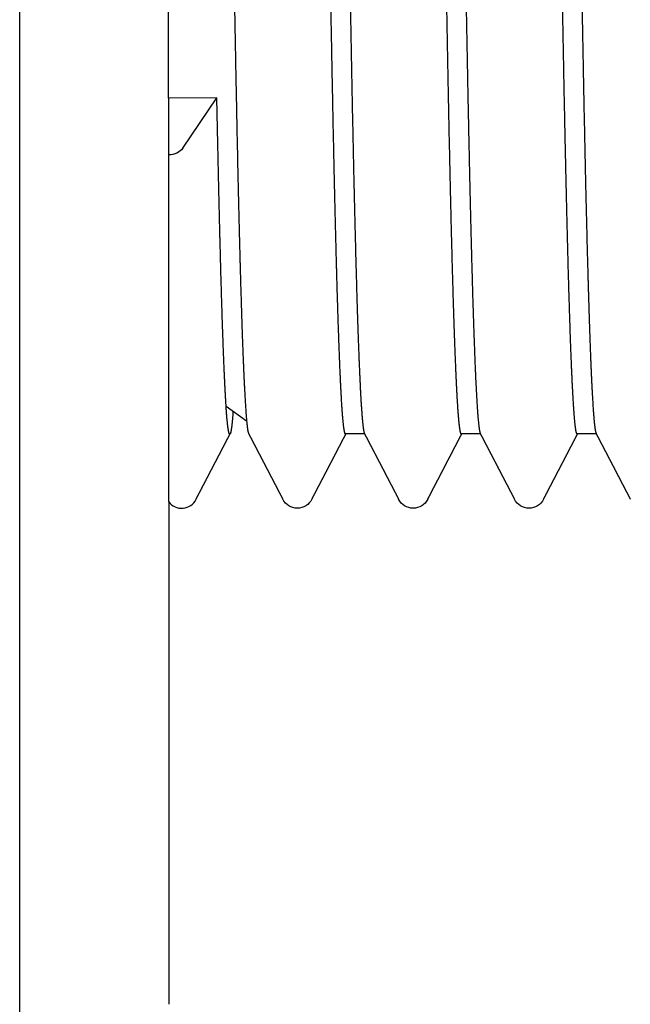
# Model space of a CAD drawing. Units: millimetres. Extents: x -1213 to 2013, y -1673 to 1853.
# Drawn here: x -169 to -157, y -639 to -619 of the extents above; entities that cross this region are included whole.
import ezdxf

# ---------------------------------------------------------------- set-up
doc = ezdxf.new("R2010")
doc.units = ezdxf.units.MM
doc.layers.add('BM_Visible', color=7, linetype='Continuous')
doc.layers.add('Drafting Viewports', color=7, linetype='Continuous', plot=False)

# ---------------------------------------------------------------- blocks, each defined once
blk = doc.blocks.new('*E1')
at = {"layer": 'BM_Visible', "extrusion": (0, -1, 0)}
for p, q in [((0.958, 0, 149.787), (-0.004, 0, 149.779)), ((-0.004, 0, 149.779), (-0.004, 0, 171.689)), ((-0.004, 0, 149.779), (-0.004, 0, 148.647)), ((-0.004, 0, 149.779), (-0.004, 0, 198.961)), ((0, 0, 141.724), (0, 0, 131.711)), ((0.278, 0, 148.78), (0.958, 0, 149.787)), ((1.552, 0, 143.336), (1.143, 0, 143.632)), ((3.903, 0, 143.086), (3.518, 0, 143.086)), ((6.213, 0, 143.086), (5.828, 0, 143.086)), ((8.523, 0, 143.086), (8.138, 0, 143.086))]:
    blk.add_line(p, q, dxfattribs=at)
blk.add_arc((0.254, 141.926), 0.324, 217.5423, 333.3957, dxfattribs=at)
at = {"layer": 'BM_Visible', "extrusion": (0, 1, 0)}
for centre, start, end in [((-2.563, 141.926), 206.6075, 333.3804), ((-4.873, 141.926), 206.6181, 333.3819), ((-7.183, 141.926), 206.6371, 333.3629)]:
    blk.add_arc(centre, 0.324, start, end, dxfattribs=at)
blk.add_ellipse((-0.004, 0, 148.89), major_axis=(0.317, 0, 0.006), ratio=0.765961, start_param=0.494967, end_param=1.585798, dxfattribs=at)
at = {"layer": 'BM_Visible'}
for points, degree, knots in [([(-0.004, 0, 148.647), (-0.004, 0, 147.988), (-0.004, 0, 147), (-0.004, 0, 145.682), (-0.004, 0, 144.694), (-0.004, 0, 143.376), (-0.004, 0, 142.388), (-0.004, 0, 141.729)], 3, [-20.486686, -20.486686, -20.486686, -20.486686, -14.633347, -11.706678, -8.780008, -5.853339, 0, 0, 0, 0]), ([(0.446, 0, 200.343), (0.457, 0, 200.343), (0.468, 0, 200.31), (0.48, 0, 200.243), (0.502, 0, 200.044), (0.524, 0, 199.714), (0.536, 0, 199.517), (0.564, 0, 198.927), (0.593, 0, 198.128), (0.611, 0, 197.563), (0.646, 0, 196.288), (0.681, 0, 194.732), (0.699, 0, 193.887), (0.734, 0, 192.073), (0.769, 0, 190.026), (0.786, 0, 188.95), (0.822, 0, 186.7), (0.857, 0, 184.279), (0.874, 0, 183.032), (0.927, 0, 179.196), (0.98, 0, 175.135), (1.015, 0, 172.378), (1.068, 0, 168.247), (1.12, 0, 164.239), (1.138, 0, 162.923), (1.173, 0, 160.344), (1.208, 0, 157.895), (1.226, 0, 156.709), (1.261, 0, 154.424), (1.296, 0, 152.337), (1.314, 0, 151.347), (1.349, 0, 149.487), (1.384, 0, 147.88), (1.402, 0, 147.144), (1.437, 0, 145.814), (1.472, 0, 144.78), (1.49, 0, 144.339), (1.521, 0, 143.699), (1.552, 0, 143.31), (1.565, 0, 143.188), (1.578, 0, 143.115), (1.592, 0, 143.089)], 5, [74.643431, 74.643431, 74.643431, 74.643431, 74.643431, 74.643431, 74.795583, 74.795583, 74.795583, 74.947736, 74.947736, 74.947736, 75.186798, 75.186798, 75.186798, 75.42586, 75.42586, 75.42586, 75.664922, 75.664922, 75.664922, 75.903984, 75.903984, 75.903984, 76.382107, 76.382107, 76.382107, 76.621169, 76.621169, 76.621169, 76.860231, 76.860231, 76.860231, 77.099293, 77.099293, 77.099293, 77.338355, 77.338355, 77.338355, 77.577417, 77.577417, 77.577417, 77.760374, 77.760374, 77.760374, 77.760374, 77.760374, 77.760374]), ([(1.215, 0, 143.08), (1.205, 0, 143.08), (1.195, 0, 143.109), (1.184, 0, 143.165), (1.156, 0, 143.394), (1.128, 0, 143.829), (1.111, 0, 144.182), (1.082, 0, 144.901), (1.052, 0, 145.831), (1.041, 0, 146.237), (1.017, 0, 147.111), (0.994, 0, 148.111), (0.982, 0, 148.641), (0.97, 0, 149.2), (0.958, 0, 149.787)], 5, [80.9012048, 80.9012048, 80.9012048, 80.9012048, 80.9012048, 80.9012048, 81.041998, 81.041998, 81.041998, 81.2810599, 81.2810599, 81.2810599, 81.4404346, 81.4404346, 81.4404346, 81.5998092, 81.5998092, 81.5998092, 81.5998092, 81.5998092, 81.5998092]), ([(3.525, 0, 143.08), (3.51, 0, 143.08), (3.495, 0, 143.143), (3.479, 0, 143.267), (3.446, 0, 143.666), (3.414, 0, 144.346), (3.396, 0, 144.788), (3.361, 0, 145.824), (3.326, 0, 147.157), (3.308, 0, 147.894), (3.273, 0, 149.502), (3.238, 0, 151.364), (3.22, 0, 152.355), (3.185, 0, 154.443), (3.15, 0, 156.729), (3.132, 0, 157.916), (3.097, 0, 160.366), (3.062, 0, 162.946), (3.044, 0, 164.262), (2.992, 0, 168.271), (2.939, 0, 172.403), (2.904, 0, 175.159), (2.851, 0, 179.22), (2.798, 0, 183.054), (2.781, 0, 184.301), (2.746, 0, 186.721), (2.71, 0, 188.969), (2.693, 0, 190.045), (2.658, 0, 192.09), (2.623, 0, 193.902), (2.605, 0, 194.746), (2.57, 0, 196.301), (2.535, 0, 197.574), (2.517, 0, 198.137), (2.479, 0, 199.194), (2.441, 0, 199.882), (2.42, 0, 200.145), (2.4, 0, 200.295), (2.379, 0, 200.334)], 5, [74.618023, 74.618023, 74.618023, 74.618023, 74.618023, 74.618023, 74.826388, 74.826388, 74.826388, 75.065449, 75.065449, 75.065449, 75.304511, 75.304511, 75.304511, 75.543573, 75.543573, 75.543573, 75.782635, 75.782635, 75.782635, 76.021697, 76.021697, 76.021697, 76.499821, 76.499821, 76.499821, 76.738883, 76.738883, 76.738883, 76.977945, 76.977945, 76.977945, 77.217007, 77.217007, 77.217007, 77.456069, 77.456069, 77.456069, 77.734999, 77.734999, 77.734999, 77.734999, 77.734999, 77.734999]), ([(2.756, 0, 200.343), (2.773, 0, 200.343), (2.791, 0, 200.262), (2.808, 0, 200.102), (2.843, 0, 199.62), (2.878, 0, 198.821), (2.896, 0, 198.343), (2.931, 0, 197.235), (2.966, 0, 195.834), (2.984, 0, 195.064), (3.019, 0, 193.394), (3.054, 0, 191.475), (3.072, 0, 190.458), (3.107, 0, 188.32), (3.142, 0, 185.991), (3.159, 0, 184.785), (3.23, 0, 179.817), (3.3, 0, 174.363), (3.353, 0, 170.169), (3.423, 0, 164.677), (3.493, 0, 159.624), (3.511, 0, 158.393), (3.546, 0, 156.011), (3.581, 0, 153.809), (3.599, 0, 152.758), (3.634, 0, 150.765), (3.669, 0, 149.012), (3.687, 0, 148.2), (3.722, 0, 146.71), (3.757, 0, 145.507), (3.775, 0, 144.979), (3.81, 0, 144.078), (3.845, 0, 143.492), (3.863, 0, 143.279), (3.881, 0, 143.142), (3.899, 0, 143.094), (3.9, 0, 143.092), (3.901, 0, 143.091), (3.902, 0, 143.089)], 5, [68.360427, 68.360427, 68.360427, 68.360427, 68.360427, 68.360427, 68.597332, 68.597332, 68.597332, 68.836394, 68.836394, 68.836394, 69.075456, 69.075456, 69.075456, 69.314517, 69.314517, 69.314517, 69.553579, 69.553579, 69.553579, 70.270765, 70.270765, 70.270765, 70.509827, 70.509827, 70.509827, 70.748889, 70.748889, 70.748889, 70.987951, 70.987951, 70.987951, 71.227013, 71.227013, 71.227013, 71.466075, 71.466075, 71.466075, 71.477363, 71.477363, 71.477363, 71.477363, 71.477363, 71.477363]), ([(5.835, 0, 143.08), (5.833, 0, 143.08), (5.83, 0, 143.082), (5.827, 0, 143.086), (5.807, 0, 143.13), (5.787, 0, 143.283), (5.769, 0, 143.496), (5.734, 0, 144.084), (5.699, 0, 144.988), (5.681, 0, 145.517), (5.646, 0, 146.722), (5.611, 0, 148.214), (5.593, 0, 149.027), (5.558, 0, 150.782), (5.523, 0, 152.776), (5.505, 0, 153.828), (5.47, 0, 156.031), (5.435, 0, 158.415), (5.417, 0, 159.646), (5.347, 0, 164.701), (5.277, 0, 170.193), (5.224, 0, 174.388), (5.154, 0, 179.84), (5.083, 0, 184.807), (5.066, 0, 186.012), (5.031, 0, 188.34), (4.996, 0, 190.476), (4.978, 0, 191.492), (4.943, 0, 193.41), (4.908, 0, 195.079), (4.89, 0, 195.847), (4.855, 0, 197.246), (4.82, 0, 198.352), (4.802, 0, 198.829), (4.769, 0, 199.583), (4.736, 0, 200.053), (4.72, 0, 200.21), (4.705, 0, 200.304), (4.689, 0, 200.334)], 5, [68.334952, 68.334952, 68.334952, 68.334952, 68.334952, 68.334952, 68.371715, 68.371715, 68.371715, 68.610777, 68.610777, 68.610777, 68.849839, 68.849839, 68.849839, 69.088901, 69.088901, 69.088901, 69.327963, 69.327963, 69.327963, 69.567025, 69.567025, 69.567025, 70.284211, 70.284211, 70.284211, 70.523273, 70.523273, 70.523273, 70.762335, 70.762335, 70.762335, 71.001396, 71.001396, 71.001396, 71.240458, 71.240458, 71.240458, 71.451873, 71.451873, 71.451873, 71.451873, 71.451873, 71.451873]), ([(5.066, 0, 200.343), (5.078, 0, 200.343), (5.091, 0, 200.302), (5.103, 0, 200.22), (5.133, 0, 199.924), (5.163, 0, 199.391), (5.181, 0, 199.001), (5.216, 0, 198.065), (5.251, 0, 196.827), (5.269, 0, 196.135), (5.304, 0, 194.615), (5.339, 0, 192.833), (5.357, 0, 191.881), (5.392, 0, 189.863), (5.427, 0, 187.638), (5.445, 0, 186.479), (5.48, 0, 184.079), (5.515, 0, 181.537), (5.532, 0, 180.237), (5.585, 0, 176.268), (5.638, 0, 172.147), (5.673, 0, 169.385), (5.726, 0, 165.297), (5.779, 0, 161.407), (5.796, 0, 160.139), (5.831, 0, 157.67), (5.866, 0, 155.363), (5.884, 0, 154.254), (5.919, 0, 152.139), (5.954, 0, 150.248), (5.972, 0, 149.362), (6.007, 0, 147.721), (6.042, 0, 146.354), (6.06, 0, 145.742), (6.095, 0, 144.667), (6.13, 0, 143.902), (6.148, 0, 143.599), (6.171, 0, 143.301), (6.195, 0, 143.149), (6.2, 0, 143.12), (6.206, 0, 143.1), (6.212, 0, 143.089)], 5, [62.077046, 62.077046, 62.077046, 62.077046, 62.077046, 62.077046, 62.246381, 62.246381, 62.246381, 62.485443, 62.485443, 62.485443, 62.724505, 62.724505, 62.724505, 62.963567, 62.963567, 62.963567, 63.202629, 63.202629, 63.202629, 63.441691, 63.441691, 63.441691, 63.919815, 63.919815, 63.919815, 64.158877, 64.158877, 64.158877, 64.397939, 64.397939, 64.397939, 64.637, 64.637, 64.637, 64.876062, 64.876062, 64.876062, 65.115124, 65.115124, 65.115124, 65.194183, 65.194183, 65.194183, 65.194183, 65.194183, 65.194183]), ([(8.145, 0, 143.08), (8.138, 0, 143.08), (8.13, 0, 143.096), (8.122, 0, 143.127), (8.097, 0, 143.281), (8.072, 0, 143.603), (8.054, 0, 143.908), (8.019, 0, 144.675), (7.984, 0, 145.752), (7.966, 0, 146.365), (7.931, 0, 147.734), (7.896, 0, 149.378), (7.878, 0, 150.264), (7.843, 0, 152.157), (7.808, 0, 154.273), (7.791, 0, 155.383), (7.755, 0, 157.692), (7.72, 0, 160.161), (7.703, 0, 161.43), (7.65, 0, 165.321), (7.597, 0, 169.41), (7.562, 0, 172.172), (7.509, 0, 176.292), (7.457, 0, 180.261), (7.439, 0, 181.56), (7.404, 0, 184.101), (7.369, 0, 186.5), (7.351, 0, 187.658), (7.316, 0, 189.882), (7.281, 0, 191.898), (7.263, 0, 192.849), (7.228, 0, 194.63), (7.193, 0, 196.148), (7.175, 0, 196.838), (7.14, 0, 198.074), (7.105, 0, 199.008), (7.087, 0, 199.398), (7.059, 0, 199.895), (7.031, 0, 200.184), (7.021, 0, 200.264), (7.01, 0, 200.314), (6.999, 0, 200.334)], 5, [62.051667, 62.051667, 62.051667, 62.051667, 62.051667, 62.051667, 62.156105, 62.156105, 62.156105, 62.395167, 62.395167, 62.395167, 62.634229, 62.634229, 62.634229, 62.87329, 62.87329, 62.87329, 63.112352, 63.112352, 63.112352, 63.351414, 63.351414, 63.351414, 63.829538, 63.829538, 63.829538, 64.0686, 64.0686, 64.0686, 64.307662, 64.307662, 64.307662, 64.546724, 64.546724, 64.546724, 64.785786, 64.785786, 64.785786, 65.024848, 65.024848, 65.024848, 65.168653, 65.168653, 65.168653, 65.168653, 65.168653, 65.168653]), ([(7.376, 0, 200.343), (7.401, 0, 200.343), (7.426, 0, 200.177), (7.451, 0, 199.843), (7.494, 0, 199.002), (7.536, 0, 197.704), (7.554, 0, 197.095), (7.589, 0, 195.732), (7.624, 0, 194.095), (7.642, 0, 193.212), (7.677, 0, 191.324), (7.712, 0, 189.212), (7.73, 0, 188.106), (7.765, 0, 185.801), (7.8, 0, 183.334), (7.818, 0, 182.067), (7.87, 0, 178.18), (7.923, 0, 174.093), (7.958, 0, 171.331), (8.011, 0, 167.209), (8.064, 0, 163.238), (8.081, 0, 161.937), (8.116, 0, 159.394), (8.152, 0, 156.991), (8.169, 0, 155.831), (8.204, 0, 153.602), (8.24, 0, 151.581), (8.257, 0, 150.627), (8.292, 0, 148.841), (8.327, 0, 147.316), (8.345, 0, 146.623), (8.38, 0, 145.38), (8.415, 0, 144.439), (8.433, 0, 144.046), (8.461, 0, 143.539), (8.49, 0, 143.243), (8.5, 0, 143.161), (8.511, 0, 143.11), (8.522, 0, 143.089)], 5, [55.794067, 55.794067, 55.794067, 55.794067, 55.794067, 55.794067, 56.134787, 56.134787, 56.134787, 56.373849, 56.373849, 56.373849, 56.612911, 56.612911, 56.612911, 56.851973, 56.851973, 56.851973, 57.091035, 57.091035, 57.091035, 57.569159, 57.569159, 57.569159, 57.808221, 57.808221, 57.808221, 58.047283, 58.047283, 58.047283, 58.286345, 58.286345, 58.286345, 58.525407, 58.525407, 58.525407, 58.764468, 58.764468, 58.764468, 58.910896, 58.910896, 58.910896, 58.910896, 58.910896, 58.910896])]:
    blk.add_open_spline(points, degree=degree, knots=knots, dxfattribs=at)
for points, degree in [([(0.543, 0, 141.781), (0.571, 0, 141.835), (0.6, 0, 141.89), (0.628, 0, 141.944), (0.657, 0, 141.999), (0.685, 0, 142.053), (0.713, 0, 142.108), (0.742, 0, 142.162), (0.77, 0, 142.217), (0.799, 0, 142.271), (0.827, 0, 142.326), (0.855, 0, 142.38), (0.884, 0, 142.435), (0.912, 0, 142.489), (0.94, 0, 142.544), (0.969, 0, 142.598), (0.997, 0, 142.653), (1.026, 0, 142.707), (1.054, 0, 142.762), (1.082, 0, 142.816), (1.111, 0, 142.871), (1.139, 0, 142.925), (1.168, 0, 142.98), (1.196, 0, 143.034), (1.224, 0, 143.089)], 1), ([(1.224, 0, 143.089), (1.223, 0, 143.086), (1.221, 0, 143.083), (1.219, 0, 143.081), (1.217, 0, 143.08), (1.215, 0, 143.08)], 5), ([(1.281, 0, 143.532), (1.269, 0, 143.377), (1.258, 0, 143.254), (1.247, 0, 143.165), (1.236, 0, 143.11), (1.224, 0, 143.089)], 5), ([(1.592, 0, 143.089), (1.62, 0, 143.034), (1.649, 0, 142.98), (1.677, 0, 142.925), (1.705, 0, 142.871), (1.734, 0, 142.816), (1.762, 0, 142.762), (1.791, 0, 142.707), (1.819, 0, 142.653), (1.847, 0, 142.598), (1.876, 0, 142.544), (1.904, 0, 142.489), (1.933, 0, 142.435), (1.961, 0, 142.38), (1.989, 0, 142.326), (2.018, 0, 142.271), (2.046, 0, 142.217), (2.075, 0, 142.162), (2.103, 0, 142.108), (2.131, 0, 142.053), (2.16, 0, 141.999), (2.188, 0, 141.944), (2.216, 0, 141.89), (2.245, 0, 141.835), (2.273, 0, 141.781)], 1), ([(2.853, 0, 141.781), (2.853, 0, 141.781), (2.853, 0, 141.781), (2.853, 0, 141.781), (2.853, 0, 141.781), (2.853, 0, 141.781)], 5), ([(2.853, 0, 141.781), (2.883, 0, 141.838), (2.912, 0, 141.894), (2.942, 0, 141.951), (2.971, 0, 142.008), (3.001, 0, 142.065), (3.031, 0, 142.121), (3.06, 0, 142.178), (3.09, 0, 142.235), (3.119, 0, 142.292), (3.149, 0, 142.348), (3.178, 0, 142.405), (3.208, 0, 142.462), (3.238, 0, 142.519), (3.267, 0, 142.576), (3.297, 0, 142.632), (3.326, 0, 142.689), (3.356, 0, 142.746), (3.385, 0, 142.803), (3.415, 0, 142.859), (3.444, 0, 142.916), (3.474, 0, 142.973), (3.504, 0, 143.03), (3.533, 0, 143.086)], 1), ([(3.533, 0, 143.086), (3.531, 0, 143.084), (3.53, 0, 143.082), (3.528, 0, 143.081), (3.527, 0, 143.08), (3.525, 0, 143.08)], 5), ([(3.902, 0, 143.089), (3.93, 0, 143.034), (3.959, 0, 142.98), (3.987, 0, 142.925), (4.015, 0, 142.871), (4.044, 0, 142.816), (4.072, 0, 142.762), (4.101, 0, 142.707), (4.129, 0, 142.653), (4.157, 0, 142.598), (4.186, 0, 142.544), (4.214, 0, 142.489), (4.243, 0, 142.435), (4.271, 0, 142.38), (4.299, 0, 142.326), (4.328, 0, 142.271), (4.356, 0, 142.217), (4.384, 0, 142.162), (4.413, 0, 142.108), (4.441, 0, 142.053), (4.47, 0, 141.999), (4.498, 0, 141.944), (4.526, 0, 141.89), (4.555, 0, 141.835), (4.583, 0, 141.781)], 1), ([(5.163, 0, 141.781), (5.193, 0, 141.837), (5.222, 0, 141.894), (5.252, 0, 141.951), (5.281, 0, 142.008), (5.311, 0, 142.065), (5.34, 0, 142.121), (5.37, 0, 142.178), (5.4, 0, 142.235), (5.429, 0, 142.292), (5.459, 0, 142.348), (5.488, 0, 142.405), (5.518, 0, 142.462), (5.547, 0, 142.519), (5.577, 0, 142.576), (5.607, 0, 142.632), (5.636, 0, 142.689), (5.666, 0, 142.746), (5.695, 0, 142.803), (5.725, 0, 142.859), (5.754, 0, 142.916), (5.784, 0, 142.973), (5.813, 0, 143.03), (5.843, 0, 143.086)], 1), ([(5.843, 0, 143.086), (5.841, 0, 143.084), (5.84, 0, 143.082), (5.838, 0, 143.081), (5.837, 0, 143.08), (5.835, 0, 143.08)], 5), ([(6.212, 0, 143.089), (6.24, 0, 143.034), (6.269, 0, 142.98), (6.297, 0, 142.925), (6.325, 0, 142.871), (6.354, 0, 142.816), (6.382, 0, 142.762), (6.411, 0, 142.707), (6.439, 0, 142.653), (6.467, 0, 142.598), (6.496, 0, 142.544), (6.524, 0, 142.489), (6.553, 0, 142.435), (6.581, 0, 142.38), (6.609, 0, 142.326), (6.638, 0, 142.271), (6.666, 0, 142.217), (6.694, 0, 142.162), (6.723, 0, 142.108), (6.751, 0, 142.053), (6.78, 0, 141.999), (6.808, 0, 141.944), (6.836, 0, 141.89), (6.865, 0, 141.835), (6.893, 0, 141.781)], 1), ([(6.893, 0, 141.781), (6.893, 0, 141.781), (6.893, 0, 141.781), (6.893, 0, 141.781), (6.893, 0, 141.781), (6.893, 0, 141.781)], 5), ([(7.473, 0, 141.781), (7.473, 0, 141.781), (7.473, 0, 141.781), (7.473, 0, 141.781), (7.473, 0, 141.781), (7.473, 0, 141.781)], 5), ([(7.473, 0, 141.781), (7.503, 0, 141.838), (7.532, 0, 141.894), (7.562, 0, 141.951), (7.591, 0, 142.008), (7.621, 0, 142.065), (7.65, 0, 142.122), (7.68, 0, 142.178), (7.71, 0, 142.235), (7.739, 0, 142.292), (7.769, 0, 142.349), (7.798, 0, 142.405), (7.828, 0, 142.462), (7.857, 0, 142.519), (7.887, 0, 142.576), (7.917, 0, 142.632), (7.946, 0, 142.689), (7.976, 0, 142.746), (8.005, 0, 142.803), (8.035, 0, 142.859), (8.064, 0, 142.916), (8.094, 0, 142.973), (8.123, 0, 143.03), (8.153, 0, 143.086)], 1), ([(8.153, 0, 143.086), (8.151, 0, 143.084), (8.15, 0, 143.082), (8.148, 0, 143.081), (8.147, 0, 143.08), (8.145, 0, 143.08)], 5), ([(8.522, 0, 143.089), (8.55, 0, 143.035), (8.579, 0, 142.98), (8.607, 0, 142.926), (8.635, 0, 142.871), (8.664, 0, 142.817), (8.692, 0, 142.762), (8.721, 0, 142.708), (8.749, 0, 142.653), (8.777, 0, 142.599), (8.806, 0, 142.544), (8.834, 0, 142.49), (8.863, 0, 142.435), (8.891, 0, 142.381), (8.919, 0, 142.326), (8.948, 0, 142.271), (8.976, 0, 142.217), (9.004, 0, 142.162), (9.033, 0, 142.108), (9.061, 0, 142.053), (9.09, 0, 141.999), (9.118, 0, 141.944), (9.146, 0, 141.89), (9.175, 0, 141.835), (9.203, 0, 141.781)], 1)]:
    blk.add_open_spline(points, degree=degree, dxfattribs=at)

msp = doc.modelspace()

# ---------------------------------------------------------------- linework, layer by layer
at = {"layer": 'Drafting Viewports'}
msp.add_lwpolyline([(-169.072, -739.97), (-169.072, 931.97), (437.072, 931.97), (437.072, -739.97)], close=True, dxfattribs=at)

# ---------------------------------------------------------------- block references
at = {"extrusion": (0, 1, 0), "rotation": 180}
msp.add_blockref('*E1', (166.098, 0, -770.711), dxfattribs=at)

doc.saveas('drawing.dxf')
